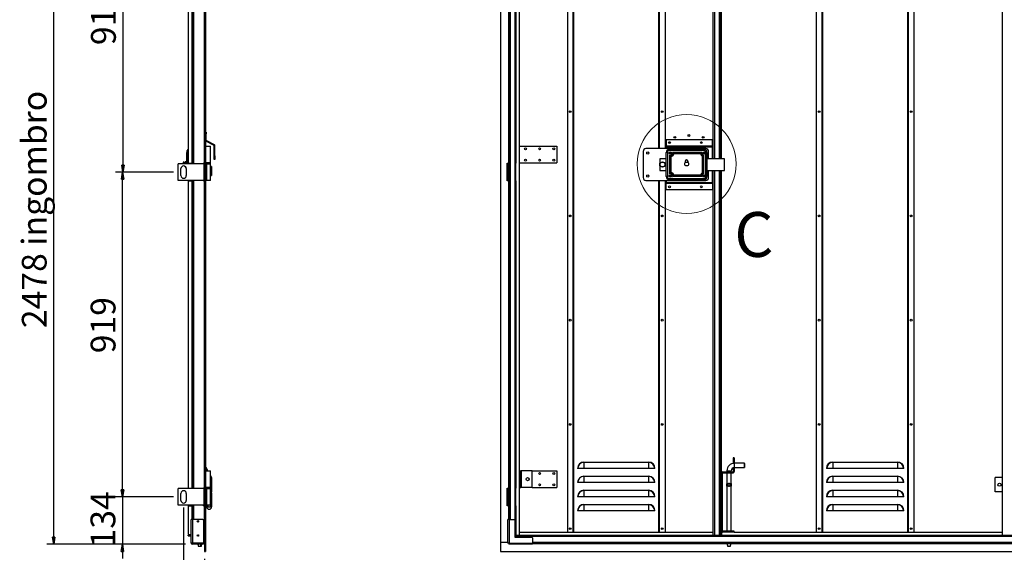
# Model space of a CAD drawing. Units: millimetres. Extents: x 9 to 412, y 8 to 290.
# Drawn here: x 163 to 303, y 139 to 214 of the extents above; entities that cross this region are included whole.
import ezdxf

# ---------------------------------------------------------------- set-up
doc = ezdxf.new("R2010")
doc.units = ezdxf.units.MM
doc.layers.add('CARTIGLIO', color=7, linetype='Continuous')
doc.styles.add('SLDTEXTSTYLE0', font='TXT', dxfattribs={"width": 0.75})
doc.dimstyles.new('SLDDIMSTYLE0', dxfattribs={"dimtxt": 3.5, "dimasz": 1, "dimexe": 0, "dimexo": 0.0625, "dimgap": 0.875, "dimtad": 1, "dimdec": 1, "dimlfac": 20, "dimrnd": 1e-09, "dimzin": 12, "dimdsep": 46, "dimtxsty": 'SLDTEXTSTYLE0', "dimblk1": 'CLOSED', "dimblk2": 'CLOSED', "dimsah": 1, "dimcen": 0.09, "dimadec": 0, "dimazin": 3, "dimtfac": 1, "dimtofl": 0, "dimtmove": 0, "dimatfit": 3, "dimldrblk": 'CLOSED', "dimfxl": 0, "dimfrac": 2, "dimtolj": 1, "dimtzin": 12, "dimarcsym": 0})
doc.dimstyles.new('SLDDIMSTYLE1', dxfattribs={"dimtxt": 3.5, "dimasz": 1, "dimexe": 0, "dimexo": 0.0625, "dimgap": 0.875, "dimtad": 1, "dimdec": 0, "dimlfac": 20, "dimrnd": 1e-09, "dimzin": 12, "dimdsep": 46, "dimtxsty": 'SLDTEXTSTYLE0', "dimblk1": 'CLOSED', "dimblk2": 'CLOSED', "dimsah": 1, "dimcen": 0.09, "dimadec": 0, "dimazin": 3, "dimtfac": 1, "dimtofl": 0, "dimtmove": 0, "dimatfit": 3, "dimldrblk": 'CLOSED', "dimfxl": 0, "dimfrac": 2, "dimtolj": 1, "dimtzin": 12, "dimarcsym": 0})
doc.dimstyles.new('SLDDIMSTYLE2', dxfattribs={"dimtxt": 3.5, "dimasz": 1, "dimexe": 0, "dimexo": 0.0625, "dimgap": 0.875, "dimtad": 1, "dimdec": 0, "dimlfac": 20, "dimrnd": 1e-09, "dimzin": 12, "dimdsep": 46, "dimtxsty": 'SLDTEXTSTYLE0', "dimblk1": 'CLOSED', "dimblk2": 'CLOSED', "dimsah": 1, "dimcen": 0.09, "dimadec": 0, "dimazin": 3, "dimtfac": 1, "dimtmove": 0, "dimatfit": 0, "dimldrblk": 'CLOSED', "dimfxl": 0, "dimfrac": 2, "dimtolj": 1, "dimtzin": 12, "dimarcsym": 0})

# ---------------------------------------------------------------- blocks, each defined once
blk = doc.blocks.new('_CLOSED')
at = {"color": 0, "linetype": 'ByBlock', "lineweight": -2}
for p, q in [((-1, 0.166667), (0, 0)), ((-1, 0.166667), (-1, -0.166667)), ((0, 0), (-1, -0.166667)), ((0, 0), (-1, 0))]:
    blk.add_line(p, q, dxfattribs=at)
blk = doc.blocks.new('_D_2')
at = {"layer": 'CARTIGLIO'}
for p, q in [((185.2, 192.59), (177, 192.59)), ((178, 146.64), (178, 192.59)), ((185.2, 146.64), (177, 146.64))]:
    blk.add_line(p, q, dxfattribs=at)
for p, rotation in [((178, 192.59), 90.0000000000004), ((178, 146.64), 270.0000000000004)]:
    blk.add_blockref('_CLOSED', p, dxfattribs=dict(at, rotation=rotation))
at = {"layer": 'CARTIGLIO', "insert": (173.49, 166.96), "char_height": 3.5, "attachment_point": 1, "rotation": 90, "style": 'SLDTEXTSTYLE0'}
blk.add_mtext('919', dxfattribs=at)
blk = doc.blocks.new('_D_3')
at = {"layer": 'CARTIGLIO'}
for p, q in [((185.2, 238.29), (177.05, 238.29)), ((178.05, 238.29), (178.05, 192.59)), ((185.2, 192.59), (177.05, 192.59))]:
    blk.add_line(p, q, dxfattribs=at)
for p, rotation in [((178.05, 238.29), 90.0000000000004), ((178.05, 192.59), 270.0000000000004)]:
    blk.add_blockref('_CLOSED', p, dxfattribs=dict(at, rotation=rotation))
at = {"layer": 'CARTIGLIO', "insert": (173.54, 210.56), "char_height": 3.5, "attachment_point": 1, "rotation": 90, "style": 'SLDTEXTSTYLE0'}
blk.add_mtext('914', dxfattribs=at)
blk = doc.blocks.new('_D_4')
at = {"layer": 'CARTIGLIO'}
for p, q in [((177.98, 146.64), (177.98, 148.64)), ((185.2, 146.64), (176.98, 146.64)), ((177.98, 146.64), (177.98, 139.93)), ((186.87, 139.93), (176.98, 139.93)), ((177.98, 139.93), (177.98, 137.93))]:
    blk.add_line(p, q, dxfattribs=at)
for p, rotation in [((177.98, 146.64), 270.0000000000004), ((177.98, 139.93), 90.0000000000004)]:
    blk.add_blockref('_CLOSED', p, dxfattribs=dict(at, rotation=rotation))
at = {"layer": 'CARTIGLIO', "insert": (173.47, 139.49), "char_height": 3.5, "attachment_point": 1, "rotation": 90, "style": 'SLDTEXTSTYLE0'}
blk.add_mtext('134', dxfattribs=at)
blk = doc.blocks.new('_D_5')
at = {"layer": 'CARTIGLIO'}
for p, q in [((186.62, 145.14), (186.62, 128.17)), ((189.58, 137.89), (189.58, 128.17)), ((186.62, 129.17), (179.42, 129.17)), ((189.58, 129.17), (186.62, 129.17))]:
    blk.add_line(p, q, dxfattribs=at)
at = {"layer": 'CARTIGLIO', "rotation": 180.0000000000003}
blk.add_blockref('_CLOSED', (186.62, 129.17), dxfattribs=at)
at = {"layer": 'CARTIGLIO'}
blk.add_blockref('_CLOSED', (189.58, 129.17), dxfattribs=at)
at = {"layer": 'CARTIGLIO', "insert": (181.01, 133.68), "char_height": 3.5, "attachment_point": 1, "style": 'SLDTEXTSTYLE0'}
blk.add_mtext('60', dxfattribs=at)
blk = doc.blocks.new('_D_6')
at = {"layer": 'CARTIGLIO'}
for p, q in [((186.87, 263.81), (167.27, 263.81)), ((168.27, 139.93), (168.27, 263.81)), ((186.87, 139.93), (167.27, 139.93))]:
    blk.add_line(p, q, dxfattribs=at)
for p, rotation in [((168.27, 263.81), 90.0000000000004), ((168.27, 139.93), 270.0000000000004)]:
    blk.add_blockref('_CLOSED', p, dxfattribs=dict(at, rotation=rotation))
at = {"layer": 'CARTIGLIO', "char_height": 3.5, "attachment_point": 1, "rotation": 90, "style": 'SLDTEXTSTYLE0'}
for s, insert in [('ingombro', (163.76, 182.17)), ('2478', (163.76, 170.52))]:
    blk.add_mtext(s, dxfattribs=dict(at, insert=insert))

msp = doc.modelspace()

# ---------------------------------------------------------------- linework, layer by layer
at = {"color": 7, "linetype": 'Continuous', "lineweight": 25}
for p, q in [((189.5832, 263.5438), (189.5832, 140.1938)), ((189.6982, 263.5438), (189.6982, 140.1938)), ((231.3995, 263.5438), (231.3995, 140.1938)), ((234.087, 141.2288), (234.087, 246.3788)), ((261.437, 194.4938), (261.437, 246.3788)), ((261.697, 194.4938), (261.697, 246.3788)), ((262.597, 246.3788), (262.597, 194.4938)), ((302.362, 141.2288), (302.362, 246.3788)), ((240.862, 245.8938), (240.862, 141.6438)), ((241.712, 141.6438), (241.712, 245.8938)), ((253.812, 245.8938), (253.812, 195.9188)), ((254.662, 245.8938), (254.662, 195.9188)), ((276.037, 245.8938), (276.037, 141.6438)), ((276.887, 141.6438), (276.887, 245.8938)), ((288.987, 245.8938), (288.987, 141.6438)), ((289.837, 245.8938), (289.837, 141.6438)), ((187.2482, 237.0438), (187.2482, 193.8438)), ((187.7932, 237.0438), (187.7932, 193.8438)), ((187.8432, 237.1188), (187.8432, 193.7688)), ((189.5332, 237.0438), (189.5332, 193.8438)), ((189.7057, 196.3438), (189.7057, 237.1188)), ((189.7807, 196.2688), (189.7807, 237.0688)), ((232.5345, 237.0438), (232.5345, 193.8438)), ((232.5845, 237.1188), (232.5845, 193.7688)), ((233.4695, 237.0438), (233.4695, 193.8438)), ((233.5845, 237.0438), (233.5845, 193.8438)), ((189.7807, 198.2688), (189.8057, 198.2688)), ((189.8057, 198.2688), (189.8057, 198.0188)), ((189.8057, 197.0948), (189.8057, 198.0188)), ((189.7057, 196.3438), (189.6982, 196.3438)), ((189.6982, 196.2688), (190.3982, 196.2688)), ((189.7057, 196.2688), (189.7057, 196.3438)), ((190.9254, 196.3815), (189.7807, 196.9888)), ((190.9723, 196.4698), (189.811, 197.086)), ((190.3982, 193.9188), (190.3982, 196.2688)), ((190.9254, 196.3815), (190.9723, 196.4698)), ((191.0307, 196.3726), (190.9307, 196.3726)), ((190.9307, 194.8888), (190.9307, 196.3726)), ((191.0307, 194.8888), (191.0307, 196.3726)), ((234.087, 196.2688), (239.362, 196.2688)), ((239.362, 196.2688), (239.362, 193.9188)), ((261.362, 197.1838), (254.812, 197.1838)), ((254.812, 197.1838), (254.812, 196.2488)), ((261.362, 196.2488), (254.812, 196.2488)), ((254.812, 196.2488), (254.812, 196.2438)), ((254.812, 196.2438), (261.362, 196.2438)), ((254.812, 196.1788), (254.812, 196.2438)), ((261.362, 196.2488), (261.362, 197.1838)), ((261.362, 196.2438), (261.362, 196.2488)), ((261.362, 196.2438), (261.362, 196.1788)), ((187.0557, 194.9096), (187.0557, 195.28)), ((187.0557, 194.9092), (187.0557, 194.9096)), ((187.0557, 193.7688), (187.0557, 194.9092)), ((187.1307, 195.3688), (187.1307, 195.6688)), ((187.1307, 193.7688), (187.1307, 195.3688)), ((190.9307, 194.8888), (191.0307, 194.8888)), ((190.9307, 194.3888), (190.9307, 194.8888)), ((191.0307, 194.8888), (191.0307, 194.3888)), ((236.8095, 195.8936), (236.8128, 195.9224)), ((238.8095, 195.8936), (238.8128, 195.9224)), ((251.562, 195.5188), (251.562, 191.8188)), ((260.412, 195.9188), (251.962, 195.9188)), ((254.812, 196.1788), (254.812, 195.9188)), ((254.812, 196.1788), (261.362, 196.1788)), ((254.987, 195.3688), (254.837, 195.3688)), ((254.837, 191.9688), (254.837, 195.3688)), ((254.987, 195.3688), (254.987, 191.9688)), ((255.28, 195.0085), (255.28, 192.3291)), ((255.287, 195.8188), (255.287, 195.6688)), ((255.287, 195.8188), (260.137, 195.8188)), ((260.137, 195.6688), (255.287, 195.6688)), ((255.3687, 194.893), (255.3687, 194.8917)), ((255.3687, 194.8917), (255.3687, 192.4446)), ((255.3962, 192.4635), (255.3962, 194.8741)), ((259.8567, 195.3688), (255.7173, 195.3688)), ((259.7578, 195.28), (255.8148, 195.28)), ((255.8304, 195.2575), (259.7435, 195.2575)), ((259.6688, 195.1688), (255.9051, 195.1688)), ((259.7591, 195.28), (259.7578, 195.28)), ((259.9337, 192.4985), (259.9337, 194.8391)), ((260.0225, 194.8976), (260.0225, 192.44)), ((260.0411, 192.4297), (260.0411, 194.9092)), ((260.1299, 192.3565), (260.1299, 194.9811)), ((260.137, 195.8188), (260.137, 195.6688)), ((260.437, 191.9688), (260.437, 195.3688)), ((260.587, 195.3688), (260.437, 195.3688)), ((260.587, 195.3688), (260.587, 191.9688)), ((260.812, 194.4938), (260.812, 195.5188)), ((261.362, 194.4938), (261.362, 196.1788)), ((185.8732, 191.4188), (185.8732, 193.7688)), ((189.5198, 193.7688), (185.8732, 193.7688)), ((186.6307, 194.0188), (186.5807, 194.0188)), ((186.5807, 194.0188), (186.5807, 193.7688)), ((186.6307, 194.0188), (186.6307, 193.7688)), ((187.0161, 193.8636), (186.6307, 193.9817)), ((186.8557, 193.9127), (186.8557, 194.0188)), ((186.9807, 194.0438), (186.8807, 194.0438)), ((187.0057, 194.0188), (187.0057, 193.8668)), ((187.0557, 193.9313), (187.0057, 193.9313)), ((187.2482, 193.8438), (187.7932, 193.8438)), ((187.4907, 193.8438), (187.4907, 193.7688)), ((187.5057, 193.7688), (187.5057, 193.8438)), ((187.8251, 193.8438), (187.7932, 193.8438)), ((187.8251, 193.7688), (187.8251, 193.8438)), ((189.5332, 193.8438), (189.4432, 193.8438)), ((189.4432, 193.7688), (189.4432, 193.8438)), ((189.5198, 191.4188), (189.5198, 193.7688)), ((189.5198, 193.7688), (189.5857, 193.7688)), ((189.5832, 193.8438), (189.5332, 193.8438)), ((190.3982, 193.9188), (189.6982, 193.9188)), ((189.6982, 193.7688), (189.8632, 193.7688)), ((189.7057, 193.9156), (189.7057, 193.9188)), ((189.7057, 193.7688), (189.7057, 193.772)), ((189.8632, 191.4188), (189.8632, 193.7688)), ((189.8632, 193.7688), (189.8963, 193.7688)), ((189.8963, 191.4188), (189.8963, 193.7688)), ((189.8963, 193.7688), (190.3982, 193.7688)), ((190.3982, 191.4188), (190.3982, 193.7688)), ((190.4232, 193.8188), (190.4232, 193.8688)), ((191.0307, 194.3888), (190.9307, 194.3888)), ((232.3495, 193.8438), (232.5345, 193.8438)), ((232.3495, 191.3438), (232.3495, 193.8438)), ((232.4895, 193.7688), (232.3995, 193.7688)), ((232.3995, 193.7688), (232.3995, 191.4188)), ((232.4895, 193.7688), (232.4895, 191.4188)), ((232.4945, 193.7688), (232.4895, 193.7688)), ((232.4945, 193.7688), (232.4945, 191.4188)), ((232.5845, 193.7688), (232.4945, 193.7688)), ((232.5845, 193.8438), (232.5345, 193.8438)), ((232.562, 193.8438), (232.562, 193.8188)), ((232.5845, 193.7688), (232.5845, 191.4188)), ((233.458, 193.8438), (233.458, 191.3438)), ((233.4695, 193.8438), (233.458, 193.8438)), ((233.4695, 193.8438), (233.5845, 193.8438)), ((233.5466, 193.8438), (233.5466, 191.3438)), ((234.087, 193.9188), (239.362, 193.9188)), ((236.8095, 194.2936), (236.8128, 194.3224)), ((238.8095, 194.2936), (238.8128, 194.3224)), ((253.912, 194.4938), (253.912, 192.8438)), ((254.837, 194.4938), (253.912, 194.4938)), ((255.4849, 194.7903), (255.4849, 192.5473)), ((257.512, 194.1188), (257.512, 193.9325)), ((257.912, 193.9325), (257.912, 194.1188)), ((263.062, 194.4938), (260.587, 194.4938)), ((263.062, 192.8438), (263.062, 194.4938)), ((186.2482, 192.0938), (186.2482, 193.0938)), ((186.8557, 193.3188), (186.8557, 193.388)), ((186.8807, 193.2938), (186.9404, 193.2938)), ((186.9982, 193.0938), (186.9982, 192.0938)), ((190.5457, 193.3688), (190.3982, 193.3688)), ((190.3982, 192.1188), (190.5457, 192.1188)), ((190.5457, 193.3688), (190.5457, 192.7438)), ((190.5457, 192.7438), (190.5457, 192.1188)), ((253.912, 192.8438), (254.837, 192.8438)), ((255.8148, 192.0575), (259.7591, 192.0575)), ((259.7435, 192.08), (255.8304, 192.08)), ((259.6688, 192.1688), (255.9051, 192.1688)), ((260.0411, 192.4284), (260.0411, 192.4297)), ((260.587, 192.8438), (263.062, 192.8438)), ((260.812, 191.8188), (260.812, 192.8438)), ((261.362, 191.1088), (261.362, 192.8438)), ((261.437, 141.2288), (261.437, 192.8438)), ((261.697, 141.2288), (261.697, 192.8438)), ((262.597, 192.8438), (262.597, 141.2288)), ((189.5198, 191.4188), (185.8732, 191.4188)), ((187.2482, 191.3438), (187.7932, 191.3438)), ((187.2482, 191.3438), (187.2482, 147.8938)), ((187.7932, 191.3438), (187.7932, 147.8938)), ((187.7932, 191.3438), (187.8251, 191.3438)), ((187.8251, 191.3438), (187.8251, 191.4188)), ((187.8432, 191.4188), (187.8432, 147.8188)), ((189.4432, 191.3438), (189.4432, 191.4188)), ((189.4432, 191.3438), (189.5332, 191.3438)), ((189.5857, 191.4188), (189.5198, 191.4188)), ((189.5332, 191.3438), (189.5332, 147.8938)), ((189.5332, 191.3438), (189.5832, 191.3438)), ((189.8632, 191.4188), (189.6982, 191.4188)), ((189.7057, 150.3938), (189.7057, 191.4188)), ((189.7807, 150.707), (189.7807, 191.4188)), ((189.8963, 191.4188), (189.8632, 191.4188)), ((190.3982, 191.4188), (189.8963, 191.4188)), ((232.5345, 191.3438), (232.3495, 191.3438)), ((232.4895, 191.4188), (232.3995, 191.4188)), ((232.4895, 191.4188), (232.4945, 191.4188)), ((232.5845, 191.4188), (232.4945, 191.4188)), ((232.5345, 191.3438), (232.5345, 147.8938)), ((232.5345, 191.3438), (232.5845, 191.3438)), ((232.5845, 191.4188), (232.5845, 147.8188)), ((233.458, 191.3438), (233.4695, 191.3438)), ((233.4695, 191.3438), (233.4695, 147.8938)), ((233.4695, 191.3438), (233.5845, 191.3438)), ((233.5845, 191.3438), (233.5845, 147.8938)), ((251.962, 191.4188), (260.412, 191.4188)), ((253.812, 191.4188), (253.812, 141.6438)), ((254.662, 191.4188), (254.662, 141.6438)), ((254.812, 191.4188), (254.812, 191.1088)), ((254.812, 191.1088), (261.362, 191.1088)), ((254.812, 191.1088), (254.812, 191.0438)), ((254.812, 191.0438), (261.362, 191.0438)), ((254.812, 191.0388), (254.812, 191.0438)), ((261.362, 191.0388), (254.812, 191.0388)), ((254.812, 190.1038), (254.812, 191.0388)), ((254.987, 191.9688), (254.837, 191.9688)), ((255.287, 191.6688), (255.287, 191.5188)), ((255.287, 191.6688), (260.137, 191.6688)), ((260.137, 191.5188), (255.287, 191.5188)), ((259.8567, 191.9688), (255.7173, 191.9688)), ((260.137, 191.6688), (260.137, 191.5188)), ((260.587, 191.9688), (260.437, 191.9688)), ((261.362, 191.0438), (261.362, 191.1088)), ((261.362, 191.0438), (261.362, 191.0388)), ((261.362, 191.0388), (261.362, 190.1038)), ((261.362, 190.1038), (254.812, 190.1038)), ((264.447, 152.1438), (264.297, 152.1438)), ((264.297, 152.1438), (264.297, 151.4188)), ((264.447, 152.1438), (264.447, 151.4188)), ((189.7057, 150.3938), (189.6982, 150.3938)), ((189.6982, 150.3188), (190.3982, 150.3188)), ((189.7057, 150.3188), (189.7057, 150.3938)), ((190.3982, 147.9688), (190.3982, 150.3188)), ((234.087, 150.3188), (234.287, 150.3188)), ((234.287, 147.9688), (234.287, 150.3188)), ((234.387, 150.3188), (234.287, 150.3188)), ((234.387, 147.9688), (234.387, 150.3188)), ((235.887, 150.3188), (234.387, 150.3188)), ((235.887, 147.9688), (235.887, 150.3188)), ((235.887, 150.3188), (239.362, 150.3188)), ((239.362, 150.3188), (239.362, 147.9688)), ((242.3309, 150.6688), (242.287, 150.6688)), ((243.187, 150.6688), (242.3309, 150.6688)), ((243.187, 151.5688), (243.187, 151.5249)), ((243.187, 151.5688), (252.337, 151.5688)), ((243.187, 151.5249), (243.187, 150.6688)), ((252.337, 151.5249), (243.187, 151.5249)), ((252.337, 150.6688), (243.187, 150.6688)), ((252.337, 151.5688), (252.337, 151.5249)), ((252.337, 151.5249), (252.337, 150.6688)), ((253.1931, 150.6688), (252.337, 150.6688)), ((253.237, 150.6688), (253.1931, 150.6688)), ((263.397, 150.3438), (263.397, 150.1938)), ((263.997, 150.1938), (263.997, 150.3438)), ((264.297, 151.4188), (264.447, 151.4188)), ((264.297, 151.383), (264.297, 151.4188)), ((264.447, 150.7688), (264.297, 150.7688)), ((264.297, 150.7688), (264.297, 150.2188)), ((264.447, 151.3938), (264.447, 151.4188)), ((265.872, 151.3938), (264.447, 151.3938)), ((264.447, 150.7938), (265.872, 150.7938)), ((264.447, 150.7688), (264.447, 150.7938)), ((264.447, 150.7688), (264.447, 150.2188)), ((265.897, 151.3688), (265.872, 151.3938)), ((265.872, 150.7938), (265.872, 151.3938)), ((265.872, 150.7938), (265.897, 150.8188)), ((265.897, 151.3688), (265.897, 150.8188)), ((277.5059, 150.6688), (277.462, 150.6688)), ((278.362, 150.6688), (277.5059, 150.6688)), ((278.362, 151.5688), (278.362, 151.5249)), ((278.362, 151.5688), (287.512, 151.5688)), ((278.362, 151.5249), (278.362, 150.6688)), ((287.512, 151.5249), (278.362, 151.5249)), ((287.512, 150.6688), (278.362, 150.6688)), ((287.512, 151.5688), (287.512, 151.5249)), ((287.512, 151.5249), (287.512, 150.6688)), ((288.3681, 150.6688), (287.512, 150.6688)), ((288.412, 150.6688), (288.3681, 150.6688)), ((190.3982, 149.3688), (190.6082, 149.3688)), ((190.6082, 147.3688), (190.6082, 149.3688)), ((235.437, 149.0407), (235.437, 149.2469)), ((243.187, 149.5688), (243.187, 149.5249)), ((243.187, 149.5688), (252.337, 149.5688)), ((243.187, 149.5249), (243.187, 148.6688)), ((252.337, 149.5249), (243.187, 149.5249)), ((252.337, 149.5688), (252.337, 149.5249)), ((252.337, 149.5249), (252.337, 148.6688)), ((262.747, 150.0188), (262.597, 150.0188)), ((262.747, 150.0188), (262.747, 141.8188)), ((262.772, 150.0438), (262.772, 150.1938)), ((262.772, 150.1938), (264.272, 150.1938)), ((262.772, 150.0438), (264.272, 150.0438)), ((263.397, 150.0438), (263.397, 148.4928)), ((263.997, 148.4929), (263.997, 150.0438)), ((264.272, 150.1938), (264.272, 150.0438)), ((264.297, 150.2188), (264.447, 150.2188)), ((278.362, 149.5688), (278.362, 149.5249)), ((278.362, 149.5688), (287.512, 149.5688)), ((278.362, 149.5249), (278.362, 148.6688)), ((287.512, 149.5249), (278.362, 149.5249)), ((287.512, 149.5688), (287.512, 149.5249)), ((287.512, 149.5249), (287.512, 148.6688)), ((301.327, 147.3688), (301.327, 149.3688)), ((302.362, 149.3688), (301.327, 149.3688)), ((185.8732, 145.4688), (185.8732, 147.8188)), ((189.5198, 147.8188), (185.8732, 147.8188)), ((187.2482, 147.8938), (187.7932, 147.8938)), ((187.8251, 147.8938), (187.7932, 147.8938)), ((187.8251, 147.8188), (187.8251, 147.8938)), ((189.5332, 147.8938), (189.4432, 147.8938)), ((189.4432, 147.8188), (189.4432, 147.8938)), ((189.5198, 145.4688), (189.5198, 147.8188)), ((189.5198, 147.8188), (189.5857, 147.8188)), ((189.5832, 147.8938), (189.5332, 147.8938)), ((190.3982, 147.9688), (189.6982, 147.9688)), ((189.6982, 147.8188), (189.8632, 147.8188)), ((189.7057, 147.9656), (189.7057, 147.9688)), ((189.7057, 147.8188), (189.7057, 147.822)), ((189.8632, 145.4688), (189.8632, 147.8188)), ((189.8632, 147.8188), (189.8963, 147.8188)), ((189.8963, 145.4688), (189.8963, 147.8188)), ((189.8963, 147.8188), (190.3982, 147.8188)), ((190.3982, 145.4688), (190.3982, 147.8188)), ((190.4232, 147.8688), (190.4232, 147.9188)), ((232.3495, 147.8938), (232.5345, 147.8938)), ((232.3495, 145.3938), (232.3495, 147.8938)), ((232.3995, 147.8188), (232.3995, 145.4688)), ((232.4895, 147.8188), (232.3995, 147.8188)), ((232.4895, 147.8188), (232.4895, 145.4688)), ((232.4945, 147.8188), (232.4895, 147.8188)), ((232.4945, 147.8188), (232.4945, 145.4688)), ((232.5845, 147.8188), (232.4945, 147.8188)), ((232.5845, 147.8938), (232.5345, 147.8938)), ((232.562, 147.8938), (232.562, 147.8688)), ((232.5845, 147.8188), (232.5845, 145.4688)), ((233.458, 147.8938), (233.458, 145.3938)), ((233.4695, 147.8938), (233.458, 147.8938)), ((233.4695, 147.8938), (233.5845, 147.8938)), ((233.5466, 147.8938), (233.5466, 145.3938)), ((234.087, 147.9688), (234.287, 147.9688)), ((234.387, 147.9688), (234.287, 147.9688)), ((235.887, 147.9688), (234.387, 147.9688)), ((235.887, 147.9688), (239.362, 147.9688)), ((242.3309, 148.6688), (242.287, 148.6688)), ((243.187, 148.6688), (242.3309, 148.6688)), ((252.337, 148.6688), (243.187, 148.6688)), ((243.187, 147.5688), (243.187, 147.5249)), ((243.187, 147.5688), (252.337, 147.5688)), ((243.187, 147.5249), (243.187, 146.6688)), ((252.337, 147.5249), (243.187, 147.5249)), ((253.1931, 148.6688), (252.337, 148.6688)), ((252.337, 147.5688), (252.337, 147.5249)), ((252.337, 147.5249), (252.337, 146.6688)), ((253.237, 148.6688), (253.1931, 148.6688)), ((263.397, 148.1948), (263.397, 141.7938)), ((263.4087, 148.51), (263.422, 148.527)), ((263.4087, 148.1775), (263.4087, 148.51)), ((263.422, 148.527), (263.4308, 148.527)), ((263.4308, 148.1606), (263.422, 148.1606)), ((263.4308, 148.527), (263.4308, 148.1606)), ((263.9631, 148.1606), (263.9631, 148.527)), ((263.9631, 148.527), (263.9719, 148.527)), ((263.9719, 148.1606), (263.9631, 148.1606)), ((263.9853, 148.1775), (263.9719, 148.1606)), ((263.9853, 148.51), (263.9853, 148.1775)), ((263.997, 141.7938), (263.997, 148.1933)), ((277.5059, 148.6688), (277.462, 148.6688)), ((278.362, 148.6688), (277.5059, 148.6688)), ((287.512, 148.6688), (278.362, 148.6688)), ((278.362, 147.5688), (278.362, 147.5249)), ((278.362, 147.5688), (287.512, 147.5688)), ((278.362, 147.5249), (278.362, 146.6688)), ((287.512, 147.5249), (278.362, 147.5249)), ((288.3681, 148.6688), (287.512, 148.6688)), ((287.512, 147.5688), (287.512, 147.5249)), ((287.512, 147.5249), (287.512, 146.6688)), ((288.412, 148.6688), (288.3681, 148.6688)), ((186.2482, 146.1438), (186.2482, 147.1438)), ((186.9982, 147.1438), (186.9982, 146.1438)), ((190.3982, 147.3688), (190.6082, 147.3688)), ((190.3982, 147.2188), (190.6082, 147.2188)), ((190.5757, 147.2438), (190.5757, 147.3438)), ((190.6082, 145.2188), (190.6082, 147.2188)), ((242.3309, 146.6688), (242.287, 146.6688)), ((243.187, 146.6688), (242.3309, 146.6688)), ((252.337, 146.6688), (243.187, 146.6688)), ((253.1931, 146.6688), (252.337, 146.6688)), ((253.237, 146.6688), (253.1931, 146.6688)), ((277.5059, 146.6688), (277.462, 146.6688)), ((278.362, 146.6688), (277.5059, 146.6688)), ((287.512, 146.6688), (278.362, 146.6688)), ((288.3681, 146.6688), (287.512, 146.6688)), ((288.412, 146.6688), (288.3681, 146.6688)), ((302.362, 147.3688), (301.327, 147.3688)), ((189.5198, 145.4688), (185.8732, 145.4688)), ((187.2482, 145.3938), (187.2482, 141.3288)), ((187.2482, 145.3938), (187.7932, 145.3938)), ((187.7932, 145.3938), (187.8251, 145.3938)), ((187.8251, 145.3938), (187.8251, 145.4688)), ((187.8432, 145.4688), (187.8432, 143.4288)), ((189.4432, 145.3938), (189.4432, 145.4688)), ((189.4432, 145.3938), (189.5332, 145.3938)), ((189.5857, 145.4688), (189.5198, 145.4688)), ((189.5332, 145.3938), (189.5332, 140.1938)), ((189.5332, 145.3938), (189.5832, 145.3938)), ((189.8632, 145.4688), (189.6982, 145.4688)), ((189.7057, 140.6438), (189.7057, 145.4688)), ((189.7164, 145.2688), (189.7057, 145.2688)), ((189.7057, 145.2188), (189.7595, 145.2188)), ((190.0557, 145.2688), (189.7164, 145.2688)), ((189.7595, 145.2688), (189.7595, 145.2188)), ((189.7595, 145.2188), (190.3648, 145.2188)), ((189.7807, 140.6438), (189.7807, 145.2188)), ((189.8963, 145.4688), (189.8632, 145.4688)), ((190.3982, 145.4688), (189.8963, 145.4688)), ((190.3648, 145.2188), (190.6082, 145.2188)), ((232.5345, 145.3938), (232.3495, 145.3938)), ((232.4895, 145.4688), (232.3995, 145.4688)), ((232.4895, 145.4688), (232.4945, 145.4688)), ((232.5845, 145.4688), (232.4945, 145.4688)), ((232.5345, 145.3938), (232.5845, 145.3938)), ((232.5845, 145.4688), (232.5845, 143.4288)), ((233.458, 145.3938), (233.4695, 145.3938)), ((233.4695, 145.3938), (233.4695, 141.3288)), ((233.4695, 145.3938), (233.5845, 145.3938)), ((233.5845, 145.3938), (233.5845, 141.3288)), ((243.187, 145.5688), (243.187, 145.5249)), ((243.187, 145.5688), (252.337, 145.5688)), ((243.187, 145.5249), (243.187, 144.6688)), ((252.337, 145.5249), (243.187, 145.5249)), ((252.337, 145.5688), (252.337, 145.5249)), ((252.337, 145.5249), (252.337, 144.6688)), ((278.362, 145.5688), (278.362, 145.5249)), ((278.362, 145.5688), (287.512, 145.5688)), ((278.362, 145.5249), (278.362, 144.6688)), ((287.512, 145.5249), (278.362, 145.5249)), ((287.512, 145.5688), (287.512, 145.5249)), ((287.512, 145.5249), (287.512, 144.6688)), ((187.8682, 143.4288), (187.6932, 143.4288)), ((187.6932, 140.1338), (187.6932, 143.4288)), ((187.8682, 143.4288), (187.8682, 140.1338)), ((189.3432, 143.4288), (187.8682, 143.4288)), ((189.4432, 143.3288), (189.4432, 140.0894)), ((232.4345, 140.1338), (232.4345, 143.4288)), ((232.6095, 143.4288), (232.4345, 143.4288)), ((232.6095, 143.4288), (232.6095, 140.1338)), ((232.6095, 143.4288), (233.3345, 143.4288)), ((233.4345, 143.3288), (233.4345, 140.9288)), ((242.3309, 144.6688), (242.287, 144.6688)), ((243.187, 144.6688), (242.3309, 144.6688)), ((252.337, 144.6688), (243.187, 144.6688)), ((253.1931, 144.6688), (252.337, 144.6688)), ((253.237, 144.6688), (253.1931, 144.6688)), ((277.5059, 144.6688), (277.462, 144.6688)), ((278.362, 144.6688), (277.5059, 144.6688)), ((287.512, 144.6688), (278.362, 144.6688)), ((288.3681, 144.6688), (287.512, 144.6688)), ((288.412, 144.6688), (288.3681, 144.6688)), ((187.2482, 141.3288), (187.6932, 141.3288)), ((187.2482, 141.1138), (187.2482, 141.2288)), ((187.6932, 141.2288), (187.2482, 141.2288)), ((187.2482, 141.1138), (187.6932, 141.1138)), ((189.7057, 140.6438), (189.6982, 140.6438)), ((189.7057, 140.5688), (189.6982, 140.5688)), ((189.7057, 140.6288), (189.7042, 140.6288)), ((189.7807, 140.6438), (189.7057, 140.6438)), ((189.7057, 140.5688), (189.7057, 140.6288)), ((233.4345, 140.9288), (235.8345, 140.9288)), ((233.458, 141.3288), (233.458, 140.9288)), ((233.4695, 141.3288), (233.458, 141.3288)), ((233.4695, 141.3288), (233.5845, 141.3288)), ((233.5466, 141.3288), (233.5466, 140.9288)), ((233.5945, 141.1138), (233.5945, 141.2288)), ((233.5945, 141.2288), (332.5045, 141.2288)), ((233.5945, 141.1138), (332.5045, 141.1138)), ((233.5945, 141.1138), (233.5945, 141.0638)), ((233.5945, 141.0638), (332.5045, 141.0638)), ((233.5945, 140.9288), (233.5945, 141.0638)), ((234.087, 141.6438), (261.437, 141.6438)), ((235.9345, 140.8288), (235.9345, 140.1038)), ((262.747, 141.8188), (262.597, 141.8188)), ((262.637, 141.6438), (262.637, 141.2288)), ((262.637, 141.6438), (262.772, 141.6438)), ((262.772, 141.7938), (262.772, 141.6438)), ((264.447, 141.7938), (262.772, 141.7938)), ((264.447, 141.6438), (262.772, 141.6438)), ((264.447, 141.6438), (264.447, 141.7938)), ((264.447, 141.6438), (302.362, 141.6438)), ((187.6932, 140.1338), (187.8682, 140.1338)), ((187.6932, 140.1038), (187.6932, 140.1338)), ((187.8432, 140.1038), (187.6932, 140.1038)), ((187.8432, 140.1038), (187.8432, 140.1338)), ((187.8982, 140.1338), (187.8682, 140.1338)), ((187.8682, 140.0788), (187.8682, 139.9288)), ((187.8682, 140.0788), (187.8982, 140.0788)), ((187.8682, 139.9288), (187.8982, 139.9288)), ((187.8982, 140.1338), (187.8982, 140.0894)), ((189.4432, 140.0894), (187.8982, 140.0894)), ((187.8982, 140.0788), (189.4432, 140.0788)), ((187.8982, 140.0788), (187.8982, 139.9288)), ((189.4432, 139.9288), (187.8982, 139.9288)), ((188.0082, 140.0788), (188.0082, 140.0894)), ((188.6145, 139.9288), (188.7182, 139.6438)), ((189.0182, 139.6438), (188.7182, 139.6438)), ((189.0182, 139.6438), (189.1219, 139.9288)), ((189.0932, 139.6438), (189.0182, 139.6438)), ((189.0932, 139.6438), (189.1969, 139.9288)), ((189.5332, 140.1938), (189.4432, 140.1938)), ((189.4432, 140.0788), (189.4432, 139.9288)), ((189.4432, 140.0788), (189.5332, 140.0788)), ((189.5332, 140.0788), (189.5332, 140.1938)), ((189.5832, 140.1938), (189.5332, 140.1938)), ((189.5832, 140.1938), (189.6982, 140.1938)), ((189.5832, 140.1938), (189.5832, 138.8938)), ((189.6982, 140.1938), (189.6982, 138.8938)), ((231.3995, 140.1938), (231.3995, 138.8938)), ((232.4345, 140.1938), (231.3995, 140.1938)), ((232.4345, 140.1338), (232.6095, 140.1338)), ((232.4345, 140.0894), (232.4345, 140.1338)), ((232.5845, 140.0894), (232.4345, 140.0894)), ((232.5845, 140.0894), (232.5845, 140.1338)), ((232.5951, 140.0788), (232.5951, 139.9288)), ((232.6395, 140.0788), (232.5951, 140.0788)), ((232.6395, 139.9288), (232.5951, 139.9288)), ((232.6095, 140.1338), (232.6395, 140.1338)), ((232.6395, 140.1338), (232.6395, 140.1038)), ((232.6395, 140.1038), (235.9345, 140.1038)), ((232.6395, 140.1038), (232.6395, 139.9288)), ((235.9345, 139.9288), (232.6395, 139.9288)), ((235.9345, 139.9288), (235.9345, 140.1038)), ((235.9345, 140.0788), (330.1645, 140.0788)), ((263.397, 140.0788), (263.397, 140.0559)), ((263.397, 140.0559), (263.547, 139.6438)), ((263.397, 140.0559), (263.697, 140.0559)), ((263.697, 139.6438), (263.547, 139.6438)), ((263.697, 140.0559), (263.997, 140.0559)), ((263.847, 139.6438), (263.697, 139.6438)), ((263.847, 139.6438), (263.997, 140.0559)), ((263.997, 140.0559), (263.997, 140.0788)), ((189.5832, 138.8938), (189.6982, 138.8938)), ((231.3995, 138.8938), (334.6995, 138.8938))]:
    msp.add_line(p, q, dxfattribs=at)
at = {"color": 8, "linetype": 'Continuous', "lineweight": 25}
for p, q in [((232.7495, 260.3088), (232.7495, 143.4288)), ((233.4195, 260.3561), (233.4195, 143.3815)), ((262.337, 194.4938), (262.337, 246.3788)), ((262.522, 194.4938), (262.522, 246.3788)), ((241.697, 141.6438), (241.697, 245.8938)), ((241.787, 141.6438), (241.787, 245.8938)), ((253.737, 245.8938), (253.737, 195.9188)), ((253.827, 245.8938), (253.827, 195.9188)), ((276.872, 141.6438), (276.872, 245.8938)), ((276.962, 141.6438), (276.962, 245.8938)), ((288.912, 245.8938), (288.912, 141.6438)), ((289.002, 245.8938), (289.002, 141.6438)), ((188.0082, 237.1188), (188.0082, 193.7688)), ((262.612, 194.4938), (262.612, 237.4479)), ((189.8057, 198.0188), (189.7807, 198.0188)), ((189.7807, 197.0948), (189.8057, 197.0948)), ((189.811, 197.086), (189.7807, 197.0288)), ((187.2482, 195.3688), (187.1307, 195.3688)), ((186.8807, 194.0438), (186.8807, 193.9051)), ((186.9807, 193.8744), (186.9807, 194.0438)), ((187.0161, 193.8636), (187.0161, 193.7688)), ((187.2807, 193.8438), (187.2807, 193.7688)), ((190.4232, 193.8688), (189.6982, 193.8688)), ((189.6982, 193.8188), (190.0482, 193.8188)), ((190.0482, 193.8188), (190.4232, 193.8188)), ((232.562, 193.8188), (232.5845, 193.8188)), ((186.8807, 193.3664), (186.8807, 193.2938)), ((262.337, 141.2288), (262.337, 192.8438)), ((262.522, 141.2288), (262.522, 192.8438)), ((262.612, 150.0897), (262.612, 192.8438)), ((188.0082, 191.4188), (188.0082, 147.8188)), ((253.737, 191.4188), (253.737, 141.6438)), ((253.827, 191.4188), (253.827, 141.6438)), ((189.7164, 150.7818), (189.7164, 150.3188)), ((189.7914, 150.7818), (189.7914, 150.6933)), ((263.397, 150.3438), (263.697, 150.3438)), ((263.697, 150.3438), (263.997, 150.3438)), ((264.447, 151.3938), (264.447, 151.0938)), ((264.447, 151.0938), (264.447, 150.7938)), ((190.4232, 147.9188), (189.6982, 147.9188)), ((189.6982, 147.8688), (190.0482, 147.8688)), ((190.0482, 147.8688), (190.4232, 147.8688)), ((232.562, 147.8688), (232.5845, 147.8688)), ((190.3982, 147.3438), (190.5757, 147.3438)), ((190.3982, 147.2438), (190.5757, 147.2438)), ((187.7932, 145.3938), (187.7932, 143.4288)), ((188.0082, 145.4688), (188.0082, 143.4288)), ((189.7164, 145.4688), (189.7164, 145.2688)), ((190.3648, 145.4688), (190.3648, 145.2188)), ((232.5345, 145.3938), (232.5345, 143.4288)), ((262.612, 141.2288), (262.612, 141.7479)), ((235.9345, 140.2438), (330.1645, 140.2438)), ((235.9345, 140.0288), (263.4068, 140.0288)), ((263.9871, 140.0288), (304.5568, 140.0288))]:
    msp.add_line(p, q, dxfattribs=at)
at = {"color": 7, "linetype": 'Continuous', "lineweight": 25, "flags": 128}
for points in [[(190.0398, 145.4688), (190.0501, 145.3873), (190.0557, 145.2688)], [(187.8852, 140.1338), (187.8915, 140.1271), (187.8982, 140.1208)], [(187.95, 140.0894), (187.976, 140.082), (188.0082, 140.0788)], [(189.5332, 140.1938), (189.5654, 140.1906), (189.5832, 140.186)]]:
    msp.add_lwpolyline(points, dxfattribs=at)
at = {"color": 7, "linetype": 'Continuous', "lineweight": 25}
for centre, radius in [((241.262, 201.1438), 0.1275), ((254.262, 201.1438), 0.1275), ((276.437, 201.1438), 0.1275), ((289.437, 201.1438), 0.1275), ((256.037, 197.5188), 0.1275), ((258.037, 197.7688), 0.1275), ((260.037, 197.5188), 0.1275), ((255.287, 196.7688), 0.1275), ((259.787, 196.7688), 0.1275), ((234.937, 195.8938), 0.1275), ((236.937, 195.8938), 0.1275), ((238.937, 195.8938), 0.1275), ((252.212, 195.2938), 0.15), ((255.412, 195.2938), 0.15), ((255.412, 195.2938), 0.105), ((260.162, 195.2938), 0.15), ((260.162, 195.2938), 0.105), ((234.937, 194.2938), 0.1275), ((236.937, 194.2938), 0.1275), ((238.937, 194.2938), 0.1275), ((254.287, 193.6688), 0.375), ((254.287, 193.6688), 0.35), ((257.712, 193.7438), 0.275), ((252.212, 192.0438), 0.15), ((255.412, 192.0438), 0.15), ((255.412, 192.0438), 0.105), ((260.162, 192.0438), 0.15), ((260.162, 192.0438), 0.105), ((255.287, 190.5188), 0.1275), ((259.787, 190.5188), 0.1275), ((241.262, 186.3938), 0.1275), ((254.262, 186.3938), 0.1275), ((276.437, 186.3938), 0.1275), ((289.437, 186.3938), 0.1275), ((241.262, 171.6438), 0.1275), ((254.262, 171.6438), 0.1275), ((276.437, 171.6438), 0.1275), ((289.437, 171.6438), 0.1275), ((241.262, 156.8938), 0.1275), ((254.262, 156.8938), 0.1275), ((276.437, 156.8938), 0.1275), ((289.437, 156.8938), 0.1275), ((235.237, 149.1438), 0.225), ((236.937, 149.9438), 0.1275), ((238.937, 149.9438), 0.1275), ((236.937, 148.3438), 0.1275), ((238.937, 148.3438), 0.1275), ((263.697, 148.3438), 0.1898), ((263.697, 148.3438), 0.1656), ((301.927, 148.3688), 0.225), ((188.6432, 143.1788), 0.105), ((241.262, 142.1438), 0.1275), ((254.262, 142.1438), 0.1275), ((276.437, 142.1438), 0.1275), ((289.437, 142.1438), 0.1275), ((188.6432, 141.1788), 0.105)]:
    msp.add_circle(centre, radius, dxfattribs=at)
at = {"color": 7, "linetype": 'Continuous', "lineweight": 18}
msp.add_circle((257.712, 193.7438), 6.994, dxfattribs=at)
at = {"color": 7, "linetype": 'Continuous', "lineweight": 25}
for centre, radius, start, end in [((189.8157, 197.0948), 0.01, 180, 242.049031), ((190.9207, 196.3726), 0.01, 0, 62.049031), ((190.9207, 196.3726), 0.11, 0, 62.049031), ((187.2807, 195.6688), 0.15, 102.513325, 180), ((251.962, 195.5188), 0.4, 90, 180), ((255.287, 195.3688), 0.45, 90, 180), ((255.287, 195.3688), 0.3, 90, 180), ((255.412, 195.2938), 0.3144, 245.171268, 13.80265), ((255.412, 195.2938), 0.4031, 263.839054, 357.867457), ((255.412, 195.2938), 0.42, 267.84485, 355.047532), ((255.412, 195.2938), 0.5087, 278.243762, 345.776695), ((255.412, 195.2938), 0.4031, 357.867457, 358.046493), ((260.162, 195.2938), 0.5087, 194.223305, 243.345205), ((260.162, 195.2938), 0.42, 184.952468, 250.602859), ((260.162, 195.2938), 0.4031, 181.953507, 252.370316), ((260.162, 195.2938), 0.3144, 166.19735, 264.141908), ((260.162, 195.2938), 0.4031, 252.370316, 252.557958), ((260.137, 195.3688), 0.45, 0, 90), ((260.137, 195.3688), 0.3, 0, 90), ((260.412, 195.5188), 0.4, 0, 90), ((186.6232, 193.0938), 0.375, 0, 180), ((186.8807, 194.0188), 0.025, 90, 180), ((186.9807, 194.0188), 0.025, 0, 90), ((187.0307, 193.9114), 0.05, 252.964457, 300), ((189.7232, 193.8688), 0.05, 90, 120), ((189.7232, 193.8188), 0.05, 240, 270), ((190.3732, 193.8688), 0.05, 0, 90), ((190.3732, 193.8188), 0.05, 270, 0), ((232.612, 193.8188), 0.05, 180, 236.632987), ((257.712, 194.1188), 0.2, 0, 180), ((186.6232, 192.0938), 0.375, 180, 0), ((186.8807, 193.3188), 0.025, 180, 270), ((255.412, 192.0438), 0.3144, 346.19735, 114.828732), ((255.412, 192.0438), 0.4031, 95.981014, 96.160946), ((255.412, 192.0438), 0.4031, 2.132543, 95.981014), ((255.412, 192.0438), 0.42, 4.952468, 92.15515), ((255.412, 192.0438), 0.5087, 14.223305, 81.756238), ((255.412, 192.0438), 0.4031, 1.953507, 2.132543), ((260.162, 192.0438), 0.5087, 116.654795, 165.776695), ((260.162, 192.0438), 0.42, 109.397141, 175.047532), ((260.162, 192.0438), 0.4031, 107.442042, 177.867457), ((260.162, 192.0438), 0.4031, 177.867457, 178.046493), ((260.162, 192.0438), 0.3144, 95.858092, 193.80265), ((251.962, 191.8188), 0.4, 180, 270), ((255.287, 191.9688), 0.45, 180, 270), ((255.287, 191.9688), 0.3, 180, 270), ((260.137, 191.9688), 0.3, 270, 0), ((260.137, 191.9688), 0.45, 270, 0), ((260.412, 191.8188), 0.4, 270, 0), ((189.7457, 150.809), 0.04, 180, 222.925452), ((188.7886, 149.9188), 1.2671, 18.401314, 42.925452), ((189.8207, 150.809), 0.04, 180, 222.925452), ((188.8636, 149.9188), 1.2671, 18.401314, 42.925452), ((243.187, 150.6688), 0.9, 90, 180), ((243.187, 150.6688), 0.8561, 90, 180), ((252.337, 150.6688), 0.9, 0, 90), ((252.337, 150.6688), 0.8561, 0, 90), ((264.447, 150.3438), 1.05, 90, 180), ((264.447, 150.3438), 0.45, 90, 180), ((278.362, 150.6688), 0.9, 90, 180), ((278.362, 150.6688), 0.8561, 90, 180), ((287.512, 150.6688), 0.9, 0, 90), ((287.512, 150.6688), 0.8561, 0, 90), ((190.2257, 149.3347), 0.3591, 5.452622, 61.292772), ((243.187, 148.6688), 0.9, 90, 180), ((243.187, 148.6688), 0.8561, 90, 180), ((252.337, 148.6688), 0.9, 0, 90), ((252.337, 148.6688), 0.8561, 0, 90), ((262.772, 150.0188), 0.175, 90, 180), ((262.772, 150.0188), 0.025, 90, 180), ((264.272, 150.2188), 0.025, 270, 0), ((264.272, 150.2188), 0.175, 270, 0), ((278.362, 148.6688), 0.9, 90, 180), ((278.362, 148.6688), 0.8561, 90, 180), ((287.512, 148.6688), 0.9, 0, 90), ((287.512, 148.6688), 0.8561, 0, 90), ((186.6232, 147.1438), 0.375, 0, 180), ((189.7232, 147.9188), 0.05, 90, 120), ((189.7232, 147.8688), 0.05, 240, 270), ((190.3732, 147.9188), 0.05, 0, 90), ((190.3732, 147.8688), 0.05, 270, 0), ((232.612, 147.8688), 0.05, 180, 236.632987), ((243.187, 146.6688), 0.9, 90, 180), ((243.187, 146.6688), 0.8561, 90, 180), ((252.337, 146.6688), 0.9, 0, 90), ((252.337, 146.6688), 0.8561, 360, 90), ((263.637, 148.3438), 0.2824, 143.941037, 216.058963), ((263.757, 148.3438), 0.2824, 323.941037, 36.058963), ((278.362, 146.6688), 0.9, 90, 180), ((278.362, 146.6688), 0.8561, 90, 180), ((287.512, 146.6688), 0.9, 0, 90), ((287.512, 146.6688), 0.8561, 0, 90), ((186.6232, 146.1438), 0.375, 180, 0), ((190.5507, 147.3438), 0.025, 0, 90), ((190.5507, 147.2438), 0.025, 270, 0), ((190.2257, 145.2529), 0.3591, 185.452622, 354.547378), ((243.187, 144.6688), 0.9, 90, 180), ((243.187, 144.6688), 0.8561, 90, 180), ((252.337, 144.6688), 0.9, 0, 90), ((252.337, 144.6688), 0.8561, 0, 90), ((278.362, 144.6688), 0.9, 90, 180), ((278.362, 144.6688), 0.8561, 90, 180), ((287.512, 144.6688), 0.9, 0, 90), ((287.512, 144.6688), 0.8561, 0, 90), ((189.3432, 143.3288), 0.1, 0, 90), ((233.3345, 143.3288), 0.1, 0, 90), ((189.6307, 140.6438), 0.075, 334.158067, 0), ((189.7057, 140.6438), 0.015, 270, 0), ((189.7057, 140.6438), 0.075, 270, 0), ((235.8345, 140.8288), 0.1, 0, 90), ((262.772, 141.8188), 0.175, 180, 270), ((262.772, 141.8188), 0.025, 180, 270), ((187.8682, 140.1038), 0.175, 180, 270), ((187.8682, 140.1038), 0.025, 180, 270), ((189.5332, 140.0288), 0.05, 0, 90)]:
    msp.add_arc(centre, radius, start, end, dxfattribs=at)
for points, knots in [([(187.0557, 195.28), (187.0557, 195.2801), (187.0557, 195.2818), (187.056, 195.2935), (187.0612, 195.3166), (187.0786, 195.3428), (187.1033, 195.3616), (187.1223, 195.3666), (187.1307, 195.3688)], [0, 0, 0, 0, 0.00263793, 0.04268277, 0.30411736, 0.61865294, 0.83244369, 1, 1, 1, 1]), ([(187.1307, 194.9811), (187.1219, 194.979), (187.1044, 194.9748), (187.081, 194.9599), (187.0622, 194.939), (187.0561, 194.9205), (187.0557, 194.9105), (187.0557, 194.9093), (187.0557, 194.9092)], [0, 0, 0, 0, 0.189289751, 0.377276722, 0.652472162, 0.958899833, 0.997027261, 1, 1, 1, 1]), ([(255.3687, 194.893), (255.3686, 194.8931), (255.3665, 194.8955), (255.3528, 194.9109), (255.3279, 194.9406), (255.3023, 194.975), (255.2859, 194.9992), (255.2817, 195.0058), (255.28, 195.0085)], [0, 0, 0, 0, 0.00246555, 0.05609306, 0.35742076, 0.67682335, 0.86866297, 1, 1, 1, 1]), ([(255.3962, 194.8741), (255.3963, 194.874), (255.4095, 194.8602), (255.4326, 194.8374), (255.4602, 194.8121), (255.4777, 194.7965), (255.4826, 194.7923), (255.4849, 194.7903)], [0, 0, 0, 0, 0.00276368, 0.37353686, 0.62397791, 0.82123028, 1, 1, 1, 1]), ([(255.8148, 195.28), (255.8147, 195.2801), (255.8132, 195.2818), (255.8018, 195.2935), (255.7783, 195.3166), (255.7492, 195.3428), (255.7264, 195.3616), (255.7201, 195.3666), (255.7173, 195.3688)], [0, 0, 0, 0, 0.00263793, 0.04268277, 0.30411736, 0.61865294, 0.83244369, 1, 1, 1, 1]), ([(255.8304, 195.2575), (255.8305, 195.2574), (255.8408, 195.2461), (255.8598, 195.2247), (255.8825, 195.1973), (255.8973, 195.1789), (255.9033, 195.1711), (255.9049, 195.1691), (255.9051, 195.1688)], [0, 0, 0, 0, 0.00286292, 0.30919789, 0.57436325, 0.78478257, 0.96160503, 1, 1, 1, 1]), ([(259.7435, 195.2575), (259.7434, 195.2574), (259.7331, 195.2461), (259.7141, 195.2247), (259.6914, 195.1973), (259.6767, 195.1789), (259.6706, 195.1711), (259.6691, 195.1691), (259.6688, 195.1688)], [0, 0, 0, 0, 0.00286292, 0.30919789, 0.57436325, 0.78478257, 0.96160503, 1, 1, 1, 1]), ([(259.7591, 195.28), (259.7592, 195.2801), (259.7608, 195.2818), (259.7722, 195.2935), (259.7957, 195.3166), (259.8247, 195.3428), (259.8475, 195.3616), (259.8539, 195.3666), (259.8567, 195.3688)], [0, 0, 0, 0, 0.00263793, 0.04268277, 0.30411736, 0.61865294, 0.83244369, 1, 1, 1, 1]), ([(260.0225, 194.8976), (260.0224, 194.8975), (260.0175, 194.8941), (260.0029, 194.8839), (259.9802, 194.8686), (259.9578, 194.8541), (259.941, 194.8436), (259.9362, 194.8406), (259.9337, 194.8391)], [0, 0, 0, 0, 0.00311373, 0.12849116, 0.38086086, 0.59846141, 0.79889567, 1, 1, 1, 1]), ([(260.1299, 194.9811), (260.1276, 194.979), (260.1229, 194.9748), (260.1059, 194.9599), (260.0805, 194.939), (260.0565, 194.9205), (260.0429, 194.9105), (260.0413, 194.9093), (260.0411, 194.9092)], [0, 0, 0, 0, 0.189289751, 0.377276722, 0.652472162, 0.958899833, 0.997027261, 1, 1, 1, 1]), ([(255.3687, 192.4446), (255.3686, 192.4445), (255.3665, 192.4421), (255.3528, 192.4267), (255.3279, 192.397), (255.3023, 192.3626), (255.2859, 192.3384), (255.2817, 192.3318), (255.28, 192.3291)], [0, 0, 0, 0, 0.00246555, 0.05609306, 0.35742076, 0.67682335, 0.86866297, 1, 1, 1, 1]), ([(255.4849, 192.5473), (255.4826, 192.5453), (255.4777, 192.5411), (255.4602, 192.5255), (255.4326, 192.5002), (255.4095, 192.4774), (255.3963, 192.4636), (255.3962, 192.4635)], [0, 0, 0, 0, 0.17876972, 0.37602209, 0.62646314, 0.99723632, 1, 1, 1, 1]), ([(255.7173, 191.9688), (255.7198, 191.9708), (255.7252, 191.9751), (255.7449, 191.9911), (255.7753, 192.018), (255.8009, 192.0431), (255.8147, 192.0574), (255.8148, 192.0575)], [0, 0, 0, 0, 0.15388894, 0.33788496, 0.62822101, 0.99736078, 1, 1, 1, 1]), ([(255.9051, 192.1688), (255.9049, 192.1684), (255.9033, 192.1665), (255.8973, 192.1587), (255.8825, 192.1403), (255.8598, 192.1129), (255.8408, 192.0914), (255.8305, 192.0802), (255.8304, 192.08)], [0, 0, 0, 0, 0.03839497, 0.21521743, 0.42563675, 0.69080211, 0.99713708, 1, 1, 1, 1]), ([(259.6688, 192.1688), (259.6691, 192.1684), (259.6706, 192.1665), (259.6767, 192.1587), (259.6914, 192.1403), (259.7141, 192.1129), (259.7331, 192.0914), (259.7434, 192.0802), (259.7435, 192.08)], [0, 0, 0, 0, 0.03839497, 0.21521743, 0.42563675, 0.69080211, 0.99713708, 1, 1, 1, 1]), ([(259.8567, 191.9688), (259.8539, 191.971), (259.8475, 191.976), (259.8247, 191.9948), (259.7957, 192.0209), (259.7722, 192.0441), (259.7608, 192.0558), (259.7592, 192.0574), (259.7591, 192.0575)], [0, 0, 0, 0, 0.16755631, 0.38134706, 0.69588264, 0.95731723, 0.99736207, 1, 1, 1, 1]), ([(259.9337, 192.4985), (259.9362, 192.497), (259.941, 192.494), (259.9578, 192.4835), (259.9802, 192.4689), (260.0029, 192.4537), (260.0175, 192.4435), (260.0224, 192.44), (260.0225, 192.44)], [0, 0, 0, 0, 0.20110433, 0.40153859, 0.61913914, 0.87150884, 0.99688627, 1, 1, 1, 1]), ([(260.1299, 192.3565), (260.1276, 192.3586), (260.1229, 192.3628), (260.1059, 192.3776), (260.0805, 192.3986), (260.0565, 192.417), (260.0429, 192.4271), (260.0413, 192.4283), (260.0411, 192.4284)], [0, 0, 0, 0, 0.18928975, 0.37727672, 0.65247216, 0.95889983, 0.99702726, 1, 1, 1, 1]), ([(263.422, 148.1606), (263.4185, 148.1648), (263.414, 148.1703), (263.4097, 148.1762), (263.4087, 148.1775)], [0, 0, 0, 0, 0.770575544, 1, 1, 1, 1]), ([(263.5479, 148.1898), (263.5678, 148.1707), (263.601, 148.139), (263.6658, 148.1185), (263.7233, 148.1178), (263.7773, 148.134), (263.826, 148.1652), (263.8685, 148.2145), (263.8956, 148.2782), (263.9034, 148.3487), (263.8937, 148.4136), (263.8669, 148.4751), (263.8238, 148.5254), (263.7655, 148.5598), (263.7034, 148.5721), (263.6444, 148.564), (263.593, 148.5408), (263.5467, 148.5014), (263.5094, 148.4429), (263.4905, 148.3689), (263.4952, 148.295), (263.5148, 148.2352), (263.5372, 148.2044), (263.5479, 148.1898)], [0, 0, 0, 0, 0.06249029, 0.10397045, 0.1455938, 0.18428499, 0.22572388, 0.27492266, 0.33315154, 0.37966271, 0.42620592, 0.47361841, 0.53009253, 0.57684331, 0.62389584, 0.66407724, 0.70330208, 0.7479319, 0.80173159, 0.86142242, 0.91247163, 0.95841467, 1, 1, 1, 1]), ([(263.9719, 148.527), (263.9754, 148.5228), (263.9799, 148.5173), (263.9843, 148.5114), (263.9853, 148.51)], [0, 0, 0, 0, 0.770575544, 1, 1, 1, 1])]:
    msp.add_open_spline(points, degree=3, knots=knots, dxfattribs=at)

# ---------------------------------------------------------------- texts
at = {"color": 7, "linetype": 'Continuous', "lineweight": 18, "insert": (264.4554, 186.9451), "char_height": 6.35, "attachment_point": 1, "style": 'SLDTEXTSTYLE0'}
msp.add_mtext('C', dxfattribs=at)

# ---------------------------------------------------------------- dimensions: what is measured, and where the dimension line sits
at = {"layer": 'CARTIGLIO'}
dim = msp.add_linear_dim(base=(168.2677, 263.8088), p1=(187.8682, 139.9288), p2=(187.8682, 263.8088), angle=90, text='<> ingombro', dimstyle='SLDDIMSTYLE1', dxfattribs=at)
dim.commit()
dim.dimension.update_dxf_attribs({"geometry": '_D_6', "text_midpoint": (168.2677, 187.3306), "dimtype": 160})
for base, p1, p2, dimstyle, picture, middle in [((178.0487, 192.5938), (186.1982, 238.2938), (186.1982, 192.5938), 'SLDDIMSTYLE0', '_D_3', (178.0487, 214.4424)), ((178.0044, 192.5938), (186.1982, 146.6438), (186.1982, 192.5938), 'SLDDIMSTYLE0', '_D_2', (178.0044, 170.8408)), ((177.9815, 139.9288), (186.1982, 146.6438), (187.8682, 139.9288), 'SLDDIMSTYLE2', '_D_4', (177.9815, 143.3665))]:
    dim = msp.add_linear_dim(base=base, p1=p1, p2=p2, angle=90, dimstyle=dimstyle, dxfattribs=at)
    dim.commit()
    dim.dimension.update_dxf_attribs({"geometry": picture, "text_midpoint": middle, "dimtype": 160})
dim = msp.add_linear_dim(base=(186.6232, 129.1662), p1=(189.5832, 138.8938), p2=(186.6232, 146.1438), text='60', dimstyle='SLDDIMSTYLE1', dxfattribs=at)
dim.commit()
dim.dimension.update_dxf_attribs({"geometry": '_D_5', "text_midpoint": (183.5902, 129.1662), "dimtype": 160})

doc.saveas('drawing.dxf')
